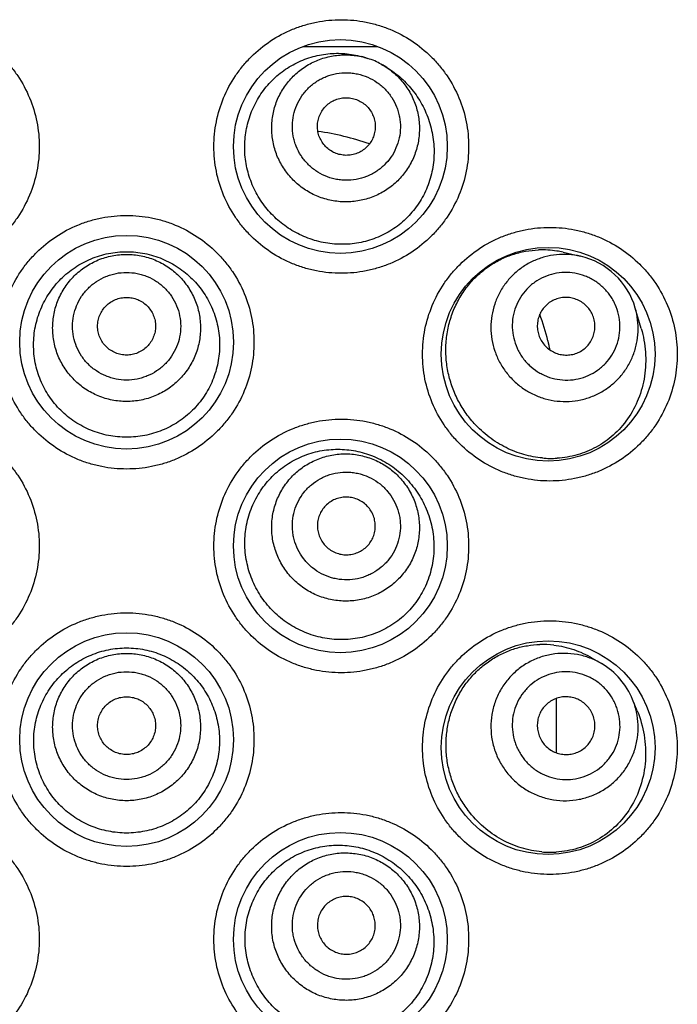
# Model space of a CAD drawing. Units: millimetres. Extents: x -1614 to -442, y -375 to 486.
# Drawn here: x -920 to -911, y 459 to 472 of the extents above; entities that cross this region are included whole.
import ezdxf

# ---------------------------------------------------------------- set-up
doc = ezdxf.new("R2010")
doc.units = ezdxf.units.MM
doc.header["$LTSCALE"] = 19.36
doc.layers.get('0').update_dxf_attribs({"linetype": 'CONTINUOUS'})
doc.layers.add('DATUM_AXIS', color=7, linetype='CONTINUOUS')

msp = doc.modelspace()

# ---------------------------------------------------------------- linework, layer by layer
at = {"color": 0, "linetype": 'Continuous'}
for p, q in [((-916.256, 471.291), (-915.301, 471.291)), ((-913.035, 462.999), (-913.035, 462.311))]:
    msp.add_line(p, q, dxfattribs=at)
for centre in [(-915.778, 470.02), (-918.496, 467.531), (-913.137, 467.378), (-915.778, 464.94), (-918.496, 462.476), (-913.137, 462.374), (-915.778, 459.936)]:
    msp.add_circle(centre, 1.359, dxfattribs=at)
for centre, radius, start, end in [((-915.82, 470.004), 1.202, 72.2567, 74.8577), ((-915.717, 470.238), 0.947, 61.0092, 72.2578), ((-915.831, 469.977), 1.231, 58.4954, 61.0083), ((-916.535, 466.868), 3.377, 70.52, 81.9773), ((-913.216, 467.503), 1.202, 80.8528, 92.0132), ((-913.22, 467.481), 1.225, 77.0838, 80.8795), ((-912.938, 467.702), 0.946, 46.6016, 77.0649), ((-912.938, 467.702), 0.946, 16.1658, 46.6291), ((-916.546, 466.692), 3.513, 14.0892, 19.8838), ((-916.498, 466.705), 3.464, 12.0894, 14.0724), ((-913.097, 467.288), 1.235, 264.8231, 273.4419), ((-913.205, 462.483), 1.204, 83.2991, 91.6889), ((-912.938, 462.628), 0.946, 22.2365, 59.469), ((-913.108, 462.276), 1.233, 264.8598, 273.4341)]:
    msp.add_arc(centre, radius, start, end, dxfattribs=at)
for points, knots in [([(-921.225, 471.633), (-921.12, 471.633), (-920.961, 471.617), (-920.755, 471.566), (-920.556, 471.495), (-920.321, 471.371), (-920.115, 471.203), (-919.972, 471.046), (-919.846, 470.877), (-919.72, 470.642), (-919.627, 470.337), (-919.595, 470.02), (-919.627, 469.702), (-919.72, 469.397), (-919.846, 469.163), (-919.972, 468.993), (-920.115, 468.837), (-920.321, 468.669), (-920.556, 468.544), (-920.755, 468.473), (-920.961, 468.422), (-921.12, 468.407), (-921.225, 468.407)], [0, 0, 0, 0, 0.062433, 0.093716, 0.124985, 0.187453, 0.249939, 0.281222, 0.312506, 0.375003, 0.437501, 0.5, 0.562498, 0.624996, 0.687493, 0.718777, 0.750061, 0.812547, 0.875015, 0.906284, 0.937567, 1, 1, 1, 1]), ([(-915.767, 468.407), (-915.872, 468.407), (-916.031, 468.422), (-916.237, 468.473), (-916.436, 468.544), (-916.671, 468.669), (-916.877, 468.837), (-917.02, 468.993), (-917.146, 469.163), (-917.272, 469.397), (-917.365, 469.702), (-917.397, 470.02), (-917.365, 470.337), (-917.272, 470.642), (-917.146, 470.877), (-917.02, 471.046), (-916.877, 471.203), (-916.671, 471.371), (-916.436, 471.495), (-916.237, 471.566), (-916.031, 471.617), (-915.872, 471.633), (-915.767, 471.633)], [0, 0, 0, 0, 0.062433, 0.093716, 0.124985, 0.187453, 0.249939, 0.281222, 0.312506, 0.375003, 0.437501, 0.5, 0.562498, 0.624996, 0.687493, 0.718777, 0.750061, 0.812547, 0.875015, 0.906284, 0.937567, 1, 1, 1, 1]), ([(-915.767, 471.633), (-915.661, 471.633), (-915.502, 471.617), (-915.297, 471.566), (-915.098, 471.495), (-914.863, 471.371), (-914.657, 471.203), (-914.514, 471.046), (-914.388, 470.877), (-914.261, 470.642), (-914.168, 470.337), (-914.137, 470.02), (-914.168, 469.702), (-914.261, 469.397), (-914.388, 469.163), (-914.514, 468.993), (-914.657, 468.837), (-914.863, 468.669), (-915.098, 468.544), (-915.297, 468.474), (-915.502, 468.422), (-915.661, 468.407), (-915.767, 468.407)], [0, 0, 0, 0, 0.06245, 0.093732, 0.124995, 0.18744, 0.249902, 0.281176, 0.312455, 0.374953, 0.437471, 0.5, 0.562529, 0.625046, 0.687545, 0.718824, 0.750098, 0.81256, 0.875005, 0.906268, 0.93755, 1, 1, 1, 1]), ([(-916.296, 468.9), (-916.362, 468.932), (-916.458, 468.99), (-916.573, 469.082), (-916.681, 469.185), (-916.798, 469.332), (-916.886, 469.498), (-916.938, 469.639), (-916.977, 469.783), (-917.001, 469.97), (-916.987, 470.196), (-916.933, 470.415), (-916.838, 470.62), (-916.708, 470.803), (-916.546, 470.958), (-916.359, 471.079), (-916.153, 471.163), (-915.938, 471.205), (-915.719, 471.208), (-915.576, 471.182), (-915.506, 471.164)], [0, 0, 0, 0, 0.062272, 0.09357, 0.124945, 0.187815, 0.250864, 0.282466, 0.314088, 0.377297, 0.440511, 0.50368, 0.56675, 0.629653, 0.692308, 0.754632, 0.816558, 0.878058, 0.93917, 1, 1, 1, 1]), ([(-916.083, 469.393), (-916.137, 469.416), (-916.216, 469.46), (-916.311, 469.531), (-916.399, 469.612), (-916.495, 469.727), (-916.566, 469.858), (-916.608, 469.969), (-916.639, 470.084), (-916.657, 470.232), (-916.644, 470.41), (-916.598, 470.582), (-916.519, 470.743), (-916.412, 470.885), (-916.302, 470.985), (-916.203, 471.051), (-916.099, 471.108), (-915.958, 471.159), (-915.811, 471.184), (-915.692, 471.186), (-915.573, 471.178), (-915.485, 471.158), (-915.429, 471.14)], [0, 0, 0, 0, 0.06269, 0.094059, 0.125418, 0.188025, 0.250563, 0.281838, 0.313094, 0.375481, 0.43781, 0.500104, 0.56239, 0.624697, 0.687052, 0.718289, 0.749544, 0.812042, 0.874614, 0.90596, 0.937319, 1, 1, 1, 1]), ([(-915.188, 471.026), (-915.124, 470.987), (-915.001, 470.895), (-914.845, 470.726), (-914.72, 470.53), (-914.633, 470.312), (-914.586, 470.081), (-914.584, 469.844), (-914.628, 469.612), (-914.715, 469.395), (-914.843, 469.201), (-915.004, 469.037), (-915.162, 468.931), (-915.299, 468.866), (-915.441, 468.814), (-915.627, 468.775), (-915.817, 468.773), (-915.968, 468.792), (-916.118, 468.825), (-916.227, 468.866), (-916.296, 468.9)], [0, 0, 0, 0, 0.061696, 0.12383, 0.186546, 0.249866, 0.313651, 0.377617, 0.441396, 0.50466, 0.56725, 0.629198, 0.690696, 0.721397, 0.752089, 0.813499, 0.875206, 0.906249, 0.937404, 1, 1, 1, 1]), ([(-915.258, 471.067), (-915.206, 471.038), (-915.132, 470.987), (-915.044, 470.906), (-914.965, 470.818), (-914.881, 470.694), (-914.823, 470.557), (-914.792, 470.442), (-914.773, 470.325), (-914.77, 470.176), (-914.8, 470), (-914.863, 469.833), (-914.957, 469.681), (-915.078, 469.55), (-915.198, 469.461), (-915.303, 469.405), (-915.412, 469.359), (-915.557, 469.322), (-915.706, 469.312), (-915.825, 469.321), (-915.942, 469.342), (-916.028, 469.369), (-916.083, 469.393)], [0, 0, 0, 0, 0.062681, 0.09404, 0.125386, 0.187958, 0.250456, 0.281711, 0.312948, 0.375303, 0.43761, 0.499896, 0.56219, 0.624519, 0.686906, 0.718162, 0.749438, 0.811975, 0.874582, 0.905941, 0.93731, 1, 1, 1, 1]), ([(-915.973, 469.647), (-916.014, 469.664), (-916.074, 469.697), (-916.145, 469.752), (-916.211, 469.813), (-916.282, 469.901), (-916.334, 470.002), (-916.363, 470.086), (-916.384, 470.174), (-916.393, 470.286), (-916.378, 470.42), (-916.337, 470.548), (-916.272, 470.666), (-916.185, 470.769), (-916.096, 470.839), (-916.019, 470.883), (-915.937, 470.92), (-915.828, 470.951), (-915.716, 470.96), (-915.626, 470.954), (-915.537, 470.94), (-915.472, 470.919), (-915.431, 470.901)], [0, 0, 0, 0, 0.062682, 0.094048, 0.125405, 0.188, 0.250521, 0.281789, 0.313038, 0.375406, 0.437718, 0.5, 0.562282, 0.624594, 0.686962, 0.718211, 0.749479, 0.812, 0.874595, 0.905952, 0.937318, 1, 1, 1, 1]), ([(-915.431, 470.901), (-915.39, 470.883), (-915.33, 470.85), (-915.259, 470.796), (-915.193, 470.734), (-915.122, 470.646), (-915.07, 470.546), (-915.041, 470.461), (-915.02, 470.374), (-915.011, 470.262), (-915.026, 470.128), (-915.067, 469.999), (-915.132, 469.881), (-915.219, 469.779), (-915.308, 469.709), (-915.385, 469.664), (-915.467, 469.627), (-915.576, 469.596), (-915.688, 469.587), (-915.778, 469.593), (-915.867, 469.608), (-915.932, 469.629), (-915.973, 469.647)], [0, 0, 0, 0, 0.062682, 0.094048, 0.125405, 0.188, 0.250521, 0.281789, 0.313038, 0.375406, 0.437718, 0.5, 0.562282, 0.624594, 0.686962, 0.718211, 0.749479, 0.812, 0.874595, 0.905952, 0.937318, 1, 1, 1, 1]), ([(-915.847, 469.938), (-915.869, 469.947), (-915.912, 469.971), (-915.967, 470.018), (-916.012, 470.074), (-916.046, 470.139), (-916.066, 470.208), (-916.072, 470.28), (-916.064, 470.352), (-916.042, 470.421), (-916.007, 470.484), (-915.96, 470.539), (-915.904, 470.584), (-915.839, 470.617), (-915.77, 470.637), (-915.697, 470.642), (-915.625, 470.634), (-915.579, 470.619), (-915.557, 470.61)], [0, 0, 0, 0, 0.062699, 0.125369, 0.187982, 0.250522, 0.312982, 0.375369, 0.4377, 0.5, 0.5623, 0.624631, 0.687018, 0.749478, 0.812018, 0.874631, 0.937301, 1, 1, 1, 1]), ([(-915.557, 470.61), (-915.535, 470.6), (-915.492, 470.577), (-915.437, 470.53), (-915.392, 470.473), (-915.358, 470.409), (-915.338, 470.339), (-915.332, 470.267), (-915.34, 470.196), (-915.362, 470.127), (-915.397, 470.064), (-915.444, 470.009), (-915.5, 469.964), (-915.565, 469.931), (-915.634, 469.911), (-915.707, 469.905), (-915.779, 469.914), (-915.825, 469.928), (-915.847, 469.938)], [0, 0, 0, 0, 0.062699, 0.125369, 0.187982, 0.250522, 0.312982, 0.375369, 0.4377, 0.5, 0.5623, 0.624631, 0.687018, 0.749478, 0.812018, 0.874631, 0.937301, 1, 1, 1, 1]), ([(-918.496, 465.918), (-918.602, 465.918), (-918.761, 465.933), (-918.966, 465.984), (-919.165, 466.055), (-919.4, 466.18), (-919.606, 466.348), (-919.749, 466.504), (-919.876, 466.674), (-920.002, 466.908), (-920.095, 467.213), (-920.126, 467.531), (-920.095, 467.848), (-920.002, 468.153), (-919.876, 468.387), (-919.749, 468.557), (-919.606, 468.713), (-919.4, 468.881), (-919.165, 469.006), (-918.966, 469.077), (-918.761, 469.128), (-918.602, 469.143), (-918.496, 469.143)], [0, 0, 0, 0, 0.062472, 0.093768, 0.125046, 0.18752, 0.25, 0.281278, 0.312554, 0.375035, 0.437517, 0.5, 0.562482, 0.624964, 0.687445, 0.718722, 0.749999, 0.81248, 0.874954, 0.906232, 0.937528, 1, 1, 1, 1]), ([(-918.496, 469.143), (-918.39, 469.143), (-918.231, 469.128), (-918.026, 469.077), (-917.827, 469.006), (-917.592, 468.881), (-917.386, 468.713), (-917.243, 468.557), (-917.116, 468.387), (-916.99, 468.153), (-916.897, 467.848), (-916.866, 467.531), (-916.897, 467.213), (-916.99, 466.908), (-917.116, 466.674), (-917.243, 466.504), (-917.386, 466.348), (-917.592, 466.18), (-917.827, 466.055), (-918.026, 465.984), (-918.231, 465.933), (-918.39, 465.918), (-918.496, 465.918)], [0, 0, 0, 0, 0.062472, 0.093768, 0.125046, 0.18752, 0.25, 0.281278, 0.312554, 0.375035, 0.437517, 0.5, 0.562482, 0.624964, 0.687445, 0.718722, 0.749999, 0.81248, 0.874954, 0.906232, 0.937528, 1, 1, 1, 1]), ([(-913.114, 465.765), (-913.22, 465.765), (-913.378, 465.781), (-913.583, 465.832), (-913.783, 465.902), (-914.017, 466.027), (-914.223, 466.195), (-914.366, 466.351), (-914.493, 466.521), (-914.619, 466.755), (-914.713, 467.06), (-914.744, 467.378), (-914.713, 467.696), (-914.619, 468.001), (-914.493, 468.236), (-914.366, 468.405), (-914.223, 468.562), (-914.017, 468.729), (-913.783, 468.854), (-913.583, 468.925), (-913.378, 468.976), (-913.22, 468.991), (-913.114, 468.991)], [0, 0, 0, 0, 0.062336, 0.093579, 0.124817, 0.187244, 0.249723, 0.281015, 0.312315, 0.374861, 0.437425, 0.499999, 0.562572, 0.625136, 0.687682, 0.718982, 0.750275, 0.812755, 0.875183, 0.90642, 0.937664, 1, 1, 1, 1]), ([(-913.114, 468.991), (-913.009, 468.991), (-912.85, 468.976), (-912.645, 468.925), (-912.446, 468.854), (-912.211, 468.73), (-912.005, 468.562), (-911.862, 468.406), (-911.735, 468.236), (-911.609, 468.002), (-911.516, 467.696), (-911.484, 467.378), (-911.516, 467.06), (-911.609, 466.755), (-911.735, 466.52), (-911.862, 466.351), (-912.005, 466.194), (-912.211, 466.027), (-912.446, 465.902), (-912.645, 465.832), (-912.85, 465.781), (-913.009, 465.765), (-913.114, 465.765)], [0, 0, 0, 0, 0.062371, 0.093612, 0.124837, 0.187221, 0.249653, 0.280926, 0.312215, 0.374765, 0.437367, 0.5, 0.562632, 0.625235, 0.687785, 0.719073, 0.750347, 0.812779, 0.875163, 0.906388, 0.937629, 1, 1, 1, 1]), ([(-918.496, 466.322), (-918.573, 466.322), (-918.69, 466.333), (-918.84, 466.37), (-918.986, 466.422), (-919.158, 466.512), (-919.308, 466.635), (-919.413, 466.749), (-919.505, 466.873), (-919.597, 467.044), (-919.664, 467.267), (-919.686, 467.5), (-919.663, 467.732), (-919.594, 467.955), (-919.502, 468.126), (-919.41, 468.25), (-919.306, 468.365), (-919.156, 468.488), (-918.985, 468.58), (-918.84, 468.633), (-918.69, 468.671), (-918.573, 468.682), (-918.496, 468.682)], [0, 0, 0, 0, 0.062531, 0.093821, 0.125103, 0.187563, 0.249993, 0.281243, 0.312497, 0.37495, 0.437445, 0.49997, 0.562497, 0.625002, 0.687471, 0.718731, 0.749988, 0.81243, 0.874896, 0.906181, 0.937472, 1, 1, 1, 1]), ([(-918.496, 466.776), (-918.557, 466.776), (-918.65, 466.786), (-918.769, 466.815), (-918.885, 466.857), (-919.022, 466.929), (-919.141, 467.027), (-919.224, 467.118), (-919.297, 467.216), (-919.37, 467.352), (-919.424, 467.528), (-919.442, 467.712), (-919.424, 467.896), (-919.37, 468.073), (-919.297, 468.208), (-919.224, 468.307), (-919.141, 468.398), (-919.022, 468.495), (-918.885, 468.568), (-918.769, 468.609), (-918.65, 468.639), (-918.557, 468.648), (-918.496, 468.648)], [0, 0, 0, 0, 0.062624, 0.093964, 0.125298, 0.18786, 0.250369, 0.28164, 0.312898, 0.375299, 0.43766, 0.5, 0.56234, 0.624701, 0.687102, 0.71836, 0.749631, 0.81214, 0.874702, 0.906036, 0.937376, 1, 1, 1, 1]), ([(-918.496, 468.682), (-918.419, 468.682), (-918.302, 468.671), (-918.152, 468.633), (-918.007, 468.58), (-917.836, 468.488), (-917.686, 468.365), (-917.582, 468.25), (-917.49, 468.126), (-917.398, 467.955), (-917.329, 467.732), (-917.306, 467.5), (-917.328, 467.267), (-917.395, 467.044), (-917.487, 466.873), (-917.579, 466.749), (-917.684, 466.635), (-917.834, 466.512), (-918.006, 466.422), (-918.152, 466.37), (-918.302, 466.333), (-918.419, 466.322), (-918.496, 466.322)], [0, 0, 0, 0, 0.062527, 0.093819, 0.125103, 0.187569, 0.250011, 0.281268, 0.312528, 0.374997, 0.437502, 0.50003, 0.562554, 0.625049, 0.687503, 0.718756, 0.750007, 0.812437, 0.874896, 0.906178, 0.937469, 1, 1, 1, 1]), ([(-918.496, 468.648), (-918.435, 468.648), (-918.342, 468.639), (-918.223, 468.609), (-918.107, 468.568), (-917.97, 468.495), (-917.851, 468.398), (-917.768, 468.307), (-917.695, 468.208), (-917.622, 468.073), (-917.568, 467.896), (-917.55, 467.712), (-917.568, 467.528), (-917.622, 467.352), (-917.695, 467.216), (-917.768, 467.118), (-917.851, 467.027), (-917.97, 466.929), (-918.107, 466.857), (-918.223, 466.815), (-918.342, 466.786), (-918.435, 466.776), (-918.496, 466.776)], [0, 0, 0, 0, 0.062624, 0.093964, 0.125298, 0.18786, 0.250369, 0.28164, 0.312898, 0.375299, 0.43766, 0.5, 0.56234, 0.624701, 0.687102, 0.71836, 0.749631, 0.81214, 0.874702, 0.906036, 0.937376, 1, 1, 1, 1]), ([(-914.076, 466.498), (-914.118, 466.543), (-914.195, 466.641), (-914.291, 466.802), (-914.365, 466.977), (-914.415, 467.161), (-914.439, 467.352), (-914.437, 467.544), (-914.408, 467.734), (-914.352, 467.916), (-914.27, 468.087), (-914.167, 468.242), (-914.043, 468.378), (-913.904, 468.492), (-913.752, 468.583), (-913.592, 468.649), (-913.426, 468.691), (-913.314, 468.703), (-913.259, 468.705)], [0, 0, 0, 0, 0.062798, 0.126462, 0.190829, 0.255709, 0.320894, 0.386164, 0.451283, 0.516017, 0.580133, 0.643413, 0.705676, 0.766799, 0.826729, 0.88549, 0.943189, 1, 1, 1, 1]), ([(-912.727, 468.624), (-912.776, 468.636), (-912.877, 468.65), (-913.03, 468.648), (-913.18, 468.62), (-913.324, 468.568), (-913.457, 468.494), (-913.576, 468.399), (-913.678, 468.286), (-913.76, 468.158), (-913.82, 468.018), (-913.857, 467.869), (-913.869, 467.717), (-913.856, 467.565), (-913.818, 467.416), (-913.757, 467.275), (-913.674, 467.146), (-913.605, 467.07), (-913.568, 467.035)], [0, 0, 0, 0, 0.062636, 0.125185, 0.187647, 0.250031, 0.312353, 0.374637, 0.436911, 0.499203, 0.561541, 0.623946, 0.686432, 0.749007, 0.811667, 0.8744, 0.937185, 1, 1, 1, 1]), ([(-918.496, 467.049), (-918.541, 467.049), (-918.609, 467.056), (-918.696, 467.078), (-918.781, 467.108), (-918.88, 467.161), (-918.968, 467.232), (-919.028, 467.299), (-919.082, 467.371), (-919.135, 467.47), (-919.175, 467.599), (-919.188, 467.734), (-919.175, 467.868), (-919.135, 467.997), (-919.082, 468.097), (-919.028, 468.169), (-918.968, 468.235), (-918.88, 468.307), (-918.781, 468.36), (-918.696, 468.39), (-918.609, 468.412), (-918.541, 468.418), (-918.496, 468.418)], [0, 0, 0, 0, 0.062624, 0.093964, 0.125298, 0.18786, 0.250369, 0.28164, 0.312898, 0.375299, 0.43766, 0.5, 0.56234, 0.624701, 0.687102, 0.71836, 0.749631, 0.81214, 0.874702, 0.906036, 0.937376, 1, 1, 1, 1]), ([(-918.496, 468.418), (-918.451, 468.418), (-918.383, 468.412), (-918.296, 468.39), (-918.211, 468.36), (-918.112, 468.307), (-918.024, 468.235), (-917.964, 468.169), (-917.91, 468.097), (-917.857, 467.997), (-917.817, 467.868), (-917.804, 467.734), (-917.817, 467.599), (-917.857, 467.47), (-917.91, 467.371), (-917.964, 467.299), (-918.024, 467.232), (-918.112, 467.161), (-918.211, 467.108), (-918.296, 467.078), (-918.383, 467.056), (-918.451, 467.049), (-918.496, 467.049)], [0, 0, 0, 0, 0.062624, 0.093964, 0.125298, 0.18786, 0.250369, 0.28164, 0.312898, 0.375299, 0.43766, 0.5, 0.56234, 0.624701, 0.687102, 0.71836, 0.749631, 0.81214, 0.874702, 0.906036, 0.937376, 1, 1, 1, 1]), ([(-912.44, 468.229), (-912.472, 468.26), (-912.526, 468.302), (-912.604, 468.346), (-912.687, 468.382), (-912.795, 468.413), (-912.93, 468.423), (-913.064, 468.406), (-913.192, 468.364), (-913.309, 468.297), (-913.411, 468.209), (-913.493, 468.103), (-913.553, 467.982), (-913.588, 467.852), (-913.597, 467.717), (-913.579, 467.583), (-913.543, 467.476), (-913.502, 467.396), (-913.454, 467.32), (-913.409, 467.269), (-913.376, 467.238)], [0, 0, 0, 0, 0.062759, 0.09416, 0.125548, 0.18819, 0.250734, 0.313172, 0.375512, 0.437776, 0.5, 0.562224, 0.624488, 0.686828, 0.749266, 0.81181, 0.874452, 0.90584, 0.937241, 1, 1, 1, 1]), ([(-913.376, 467.238), (-913.344, 467.207), (-913.29, 467.166), (-913.212, 467.122), (-913.129, 467.085), (-913.021, 467.055), (-912.886, 467.045), (-912.752, 467.061), (-912.624, 467.104), (-912.507, 467.17), (-912.405, 467.258), (-912.323, 467.365), (-912.263, 467.485), (-912.228, 467.616), (-912.219, 467.75), (-912.237, 467.884), (-912.273, 467.991), (-912.314, 468.071), (-912.362, 468.147), (-912.407, 468.198), (-912.44, 468.229)], [0, 0, 0, 0, 0.062759, 0.09416, 0.125548, 0.18819, 0.250734, 0.313172, 0.375512, 0.437776, 0.5, 0.562224, 0.624488, 0.686828, 0.749266, 0.81181, 0.874452, 0.90584, 0.937241, 1, 1, 1, 1]), ([(-918.496, 467.367), (-918.52, 467.367), (-918.568, 467.372), (-918.638, 467.393), (-918.702, 467.427), (-918.758, 467.473), (-918.804, 467.529), (-918.838, 467.593), (-918.86, 467.662), (-918.867, 467.734), (-918.86, 467.806), (-918.838, 467.875), (-918.804, 467.939), (-918.758, 467.995), (-918.702, 468.041), (-918.638, 468.075), (-918.568, 468.096), (-918.52, 468.1), (-918.496, 468.1)], [0, 0, 0, 0, 0.062641, 0.125261, 0.187841, 0.25037, 0.312842, 0.375261, 0.437642, 0.5, 0.562358, 0.624739, 0.687158, 0.74963, 0.812159, 0.874739, 0.937359, 1, 1, 1, 1]), ([(-918.496, 468.1), (-918.472, 468.1), (-918.424, 468.096), (-918.354, 468.075), (-918.29, 468.041), (-918.234, 467.995), (-918.188, 467.939), (-918.154, 467.875), (-918.132, 467.806), (-918.125, 467.734), (-918.132, 467.662), (-918.154, 467.593), (-918.188, 467.529), (-918.234, 467.473), (-918.29, 467.427), (-918.354, 467.393), (-918.424, 467.372), (-918.472, 467.367), (-918.496, 467.367)], [0, 0, 0, 0, 0.062641, 0.125261, 0.187841, 0.25037, 0.312842, 0.375261, 0.437642, 0.5, 0.562358, 0.624739, 0.687158, 0.74963, 0.812159, 0.874739, 0.937359, 1, 1, 1, 1]), ([(-912.657, 467.999), (-912.675, 468.016), (-912.713, 468.045), (-912.778, 468.078), (-912.848, 468.097), (-912.92, 468.103), (-912.992, 468.094), (-913.06, 468.071), (-913.123, 468.036), (-913.177, 467.988), (-913.221, 467.931), (-913.253, 467.867), (-913.272, 467.797), (-913.277, 467.725), (-913.268, 467.653), (-913.244, 467.584), (-913.208, 467.522), (-913.176, 467.485), (-913.159, 467.468)], [0, 0, 0, 0, 0.062766, 0.125492, 0.188144, 0.250697, 0.313144, 0.375493, 0.437767, 0.5, 0.562233, 0.624507, 0.686856, 0.749303, 0.811856, 0.874508, 0.937234, 1, 1, 1, 1]), ([(-913.159, 467.468), (-913.141, 467.452), (-913.103, 467.422), (-913.038, 467.39), (-912.968, 467.37), (-912.896, 467.365), (-912.824, 467.374), (-912.756, 467.396), (-912.693, 467.432), (-912.639, 467.479), (-912.595, 467.536), (-912.563, 467.601), (-912.544, 467.67), (-912.539, 467.743), (-912.548, 467.814), (-912.572, 467.883), (-912.608, 467.946), (-912.64, 467.983), (-912.657, 467.999)], [0, 0, 0, 0, 0.062766, 0.125492, 0.188144, 0.250697, 0.313144, 0.375493, 0.437767, 0.5, 0.562233, 0.624507, 0.686856, 0.749303, 0.811856, 0.874508, 0.937234, 1, 1, 1, 1]), ([(-913.568, 467.035), (-913.531, 467), (-913.452, 466.936), (-913.318, 466.86), (-913.174, 466.807), (-913.024, 466.778), (-912.871, 466.774), (-912.719, 466.794), (-912.573, 466.839), (-912.437, 466.907), (-912.313, 466.996), (-912.206, 467.104), (-912.118, 467.228), (-912.051, 467.366), (-912.008, 467.512), (-911.989, 467.663), (-911.995, 467.816), (-912.015, 467.916), (-912.029, 467.965)], [0, 0, 0, 0, 0.062815, 0.1256, 0.188333, 0.250993, 0.313568, 0.376054, 0.438459, 0.500797, 0.563089, 0.625363, 0.687647, 0.749969, 0.812353, 0.874815, 0.937364, 1, 1, 1, 1]), ([(-911.953, 467.704), (-911.925, 467.606), (-911.889, 467.404), (-911.9, 467.098), (-911.978, 466.808), (-912.115, 466.552), (-912.3, 466.344), (-912.519, 466.189), (-912.764, 466.089), (-912.936, 466.06), (-913.023, 466.055)], [0, 0, 0, 0, 0.13463, 0.270436, 0.403358, 0.530673, 0.652195, 0.769498, 0.884746, 1, 1, 1, 1]), ([(-921.225, 466.553), (-921.12, 466.553), (-920.961, 466.537), (-920.755, 466.486), (-920.556, 466.415), (-920.321, 466.291), (-920.115, 466.123), (-919.972, 465.966), (-919.846, 465.797), (-919.72, 465.562), (-919.627, 465.257), (-919.595, 464.94), (-919.627, 464.622), (-919.72, 464.317), (-919.846, 464.083), (-919.972, 463.913), (-920.115, 463.757), (-920.321, 463.589), (-920.556, 463.464), (-920.755, 463.393), (-920.961, 463.342), (-921.12, 463.327), (-921.225, 463.327)], [0, 0, 0, 0, 0.062433, 0.093716, 0.124985, 0.187453, 0.249939, 0.281222, 0.312506, 0.375003, 0.437501, 0.5, 0.562498, 0.624996, 0.687493, 0.718777, 0.750061, 0.812547, 0.875015, 0.906284, 0.937567, 1, 1, 1, 1]), ([(-915.767, 463.327), (-915.872, 463.327), (-916.031, 463.342), (-916.237, 463.393), (-916.436, 463.464), (-916.671, 463.589), (-916.877, 463.757), (-917.02, 463.913), (-917.146, 464.083), (-917.272, 464.317), (-917.365, 464.622), (-917.397, 464.94), (-917.365, 465.257), (-917.272, 465.562), (-917.146, 465.797), (-917.02, 465.966), (-916.877, 466.123), (-916.671, 466.291), (-916.436, 466.415), (-916.237, 466.486), (-916.031, 466.537), (-915.872, 466.553), (-915.767, 466.553)], [0, 0, 0, 0, 0.062433, 0.093716, 0.124985, 0.187453, 0.249939, 0.281222, 0.312506, 0.375003, 0.437501, 0.5, 0.562498, 0.624996, 0.687493, 0.718777, 0.750061, 0.812547, 0.875015, 0.906284, 0.937567, 1, 1, 1, 1]), ([(-915.767, 466.553), (-915.661, 466.553), (-915.502, 466.537), (-915.297, 466.486), (-915.098, 466.415), (-914.863, 466.291), (-914.657, 466.123), (-914.514, 465.966), (-914.388, 465.797), (-914.261, 465.562), (-914.168, 465.257), (-914.137, 464.94), (-914.168, 464.622), (-914.261, 464.317), (-914.388, 464.083), (-914.514, 463.913), (-914.657, 463.757), (-914.863, 463.589), (-915.098, 463.464), (-915.297, 463.394), (-915.502, 463.342), (-915.661, 463.327), (-915.767, 463.327)], [0, 0, 0, 0, 0.06245, 0.093732, 0.124995, 0.18744, 0.249902, 0.281176, 0.312455, 0.374953, 0.437471, 0.5, 0.562529, 0.625046, 0.687545, 0.718824, 0.750098, 0.81256, 0.875005, 0.906268, 0.93755, 1, 1, 1, 1]), ([(-913.209, 466.058), (-913.288, 466.065), (-913.448, 466.095), (-913.677, 466.184), (-913.892, 466.318), (-914.018, 466.434), (-914.076, 466.498)], [0, 0, 0, 0, 0.240402, 0.486884, 0.740097, 1, 1, 1, 1]), ([(-916.369, 463.909), (-916.436, 463.947), (-916.533, 464.015), (-916.646, 464.121), (-916.75, 464.239), (-916.858, 464.404), (-916.933, 464.586), (-916.971, 464.739), (-916.994, 464.895), (-916.994, 465.093), (-916.949, 465.325), (-916.859, 465.544), (-916.728, 465.741), (-916.562, 465.908), (-916.368, 466.038), (-916.153, 466.127), (-915.926, 466.171), (-915.697, 466.171), (-915.473, 466.128), (-915.332, 466.071), (-915.264, 466.037)], [0, 0, 0, 0, 0.062536, 0.093963, 0.125461, 0.18855, 0.251786, 0.283475, 0.315175, 0.378511, 0.441817, 0.505034, 0.568091, 0.630901, 0.693372, 0.75543, 0.817043, 0.87825, 0.939171, 1, 1, 1, 1]), ([(-916.143, 464.344), (-916.198, 464.372), (-916.276, 464.423), (-916.368, 464.504), (-916.452, 464.594), (-916.539, 464.721), (-916.6, 464.863), (-916.632, 464.982), (-916.652, 465.103), (-916.654, 465.257), (-916.62, 465.439), (-916.552, 465.61), (-916.451, 465.765), (-916.322, 465.897), (-916.195, 465.984), (-916.084, 466.037), (-915.969, 466.08), (-915.818, 466.111), (-915.664, 466.113), (-915.542, 466.096), (-915.422, 466.067), (-915.336, 466.033), (-915.281, 466.005)], [0, 0, 0, 0, 0.062631, 0.093974, 0.125311, 0.187876, 0.250387, 0.281658, 0.312914, 0.375311, 0.437667, 0.5, 0.562333, 0.624689, 0.687086, 0.718342, 0.749613, 0.812124, 0.874689, 0.906026, 0.937369, 1, 1, 1, 1]), ([(-915.264, 466.037), (-915.194, 466.001), (-915.06, 465.914), (-914.887, 465.748), (-914.747, 465.551), (-914.647, 465.328), (-914.591, 465.088), (-914.583, 464.841), (-914.626, 464.598), (-914.716, 464.37), (-914.85, 464.168), (-915.02, 463.999), (-915.188, 463.891), (-915.332, 463.827), (-915.481, 463.777), (-915.677, 463.743), (-915.876, 463.749), (-916.033, 463.776), (-916.188, 463.82), (-916.299, 463.869), (-916.369, 463.909)], [0, 0, 0, 0, 0.061595, 0.123575, 0.186135, 0.24934, 0.313076, 0.377048, 0.440861, 0.504153, 0.566746, 0.628682, 0.690175, 0.720886, 0.751597, 0.813073, 0.874892, 0.906007, 0.937243, 1, 1, 1, 1]), ([(-915.281, 466.005), (-915.227, 465.976), (-915.149, 465.926), (-915.057, 465.844), (-914.973, 465.754), (-914.885, 465.627), (-914.824, 465.485), (-914.792, 465.366), (-914.773, 465.245), (-914.77, 465.091), (-914.804, 464.91), (-914.872, 464.738), (-914.973, 464.584), (-915.102, 464.452), (-915.23, 464.365), (-915.34, 464.311), (-915.455, 464.269), (-915.606, 464.237), (-915.761, 464.236), (-915.883, 464.252), (-916.002, 464.281), (-916.089, 464.316), (-916.143, 464.344)], [0, 0, 0, 0, 0.062631, 0.093974, 0.125311, 0.187876, 0.250387, 0.281658, 0.312914, 0.375311, 0.437667, 0.5, 0.562333, 0.624689, 0.687086, 0.718342, 0.749613, 0.812124, 0.874689, 0.906026, 0.937369, 1, 1, 1, 1]), ([(-916.017, 464.586), (-916.057, 464.607), (-916.114, 464.644), (-916.182, 464.704), (-916.243, 464.77), (-916.307, 464.863), (-916.352, 464.966), (-916.375, 465.053), (-916.389, 465.142), (-916.391, 465.254), (-916.366, 465.387), (-916.316, 465.513), (-916.243, 465.626), (-916.148, 465.722), (-916.055, 465.786), (-915.974, 465.825), (-915.89, 465.856), (-915.779, 465.879), (-915.666, 465.88), (-915.577, 465.868), (-915.49, 465.847), (-915.427, 465.822), (-915.387, 465.801)], [0, 0, 0, 0, 0.062631, 0.093974, 0.125311, 0.187876, 0.250387, 0.281658, 0.312914, 0.375311, 0.437667, 0.5, 0.562333, 0.624689, 0.687086, 0.718342, 0.749613, 0.812124, 0.874689, 0.906026, 0.937369, 1, 1, 1, 1]), ([(-915.387, 465.801), (-915.347, 465.781), (-915.29, 465.743), (-915.222, 465.684), (-915.161, 465.618), (-915.097, 465.525), (-915.052, 465.421), (-915.029, 465.334), (-915.015, 465.246), (-915.013, 465.133), (-915.038, 465), (-915.088, 464.875), (-915.161, 464.762), (-915.256, 464.665), (-915.349, 464.602), (-915.43, 464.563), (-915.514, 464.531), (-915.625, 464.508), (-915.738, 464.507), (-915.827, 464.519), (-915.914, 464.54), (-915.977, 464.566), (-916.017, 464.586)], [0, 0, 0, 0, 0.062631, 0.093974, 0.125311, 0.187876, 0.250387, 0.281658, 0.312914, 0.375311, 0.437667, 0.5, 0.562333, 0.624689, 0.687086, 0.718342, 0.749613, 0.812124, 0.874689, 0.906026, 0.937369, 1, 1, 1, 1]), ([(-915.533, 465.519), (-915.555, 465.53), (-915.6, 465.548), (-915.671, 465.562), (-915.743, 465.561), (-915.814, 465.546), (-915.881, 465.518), (-915.941, 465.477), (-915.992, 465.425), (-916.031, 465.365), (-916.058, 465.297), (-916.071, 465.226), (-916.07, 465.154), (-916.055, 465.083), (-916.026, 465.016), (-915.985, 464.957), (-915.933, 464.906), (-915.892, 464.88), (-915.871, 464.868)], [0, 0, 0, 0, 0.062648, 0.125274, 0.187858, 0.250387, 0.312858, 0.375274, 0.437648, 0.5, 0.562352, 0.624726, 0.687142, 0.749613, 0.812142, 0.874726, 0.937352, 1, 1, 1, 1]), ([(-915.871, 464.868), (-915.849, 464.857), (-915.804, 464.839), (-915.733, 464.826), (-915.661, 464.827), (-915.59, 464.842), (-915.523, 464.87), (-915.463, 464.911), (-915.412, 464.962), (-915.373, 465.023), (-915.346, 465.09), (-915.333, 465.161), (-915.334, 465.234), (-915.349, 465.305), (-915.378, 465.371), (-915.419, 465.431), (-915.471, 465.482), (-915.512, 465.508), (-915.533, 465.519)], [0, 0, 0, 0, 0.062648, 0.125274, 0.187858, 0.250387, 0.312858, 0.375274, 0.437648, 0.5, 0.562352, 0.624726, 0.687142, 0.749613, 0.812142, 0.874726, 0.937352, 1, 1, 1, 1]), ([(-918.496, 460.863), (-918.602, 460.863), (-918.761, 460.879), (-918.966, 460.93), (-919.165, 461.001), (-919.4, 461.125), (-919.606, 461.293), (-919.749, 461.45), (-919.876, 461.619), (-920.002, 461.854), (-920.095, 462.159), (-920.126, 462.476), (-920.095, 462.793), (-920.002, 463.098), (-919.876, 463.333), (-919.749, 463.502), (-919.606, 463.659), (-919.4, 463.827), (-919.165, 463.951), (-918.966, 464.022), (-918.761, 464.073), (-918.602, 464.089), (-918.496, 464.089)], [0, 0, 0, 0, 0.062472, 0.093768, 0.125046, 0.18752, 0.25, 0.281278, 0.312554, 0.375035, 0.437517, 0.5, 0.562482, 0.624964, 0.687445, 0.718722, 0.749999, 0.81248, 0.874954, 0.906232, 0.937528, 1, 1, 1, 1]), ([(-918.496, 464.089), (-918.39, 464.089), (-918.231, 464.073), (-918.026, 464.022), (-917.827, 463.951), (-917.592, 463.827), (-917.386, 463.659), (-917.243, 463.502), (-917.116, 463.333), (-916.99, 463.098), (-916.897, 462.793), (-916.866, 462.476), (-916.897, 462.159), (-916.99, 461.854), (-917.116, 461.619), (-917.243, 461.45), (-917.386, 461.293), (-917.592, 461.125), (-917.827, 461.001), (-918.026, 460.93), (-918.231, 460.879), (-918.39, 460.863), (-918.496, 460.863)], [0, 0, 0, 0, 0.062472, 0.093768, 0.125046, 0.18752, 0.25, 0.281278, 0.312554, 0.375035, 0.437517, 0.5, 0.562482, 0.624964, 0.687445, 0.718722, 0.749999, 0.81248, 0.874954, 0.906232, 0.937528, 1, 1, 1, 1]), ([(-913.114, 460.761), (-913.22, 460.761), (-913.378, 460.777), (-913.583, 460.828), (-913.783, 460.899), (-914.017, 461.023), (-914.223, 461.191), (-914.366, 461.347), (-914.493, 461.517), (-914.619, 461.751), (-914.713, 462.057), (-914.744, 462.374), (-914.713, 462.692), (-914.619, 462.998), (-914.493, 463.232), (-914.366, 463.402), (-914.223, 463.558), (-914.017, 463.726), (-913.783, 463.85), (-913.583, 463.921), (-913.378, 463.972), (-913.22, 463.987), (-913.114, 463.987)], [0, 0, 0, 0, 0.062336, 0.093579, 0.124817, 0.187244, 0.249723, 0.281015, 0.312315, 0.374861, 0.437425, 0.499999, 0.562572, 0.625136, 0.687682, 0.718982, 0.750275, 0.812755, 0.875183, 0.90642, 0.937664, 1, 1, 1, 1]), ([(-913.114, 463.987), (-913.009, 463.987), (-912.85, 463.972), (-912.645, 463.921), (-912.446, 463.85), (-912.211, 463.726), (-912.005, 463.558), (-911.862, 463.402), (-911.735, 463.232), (-911.609, 462.998), (-911.516, 462.692), (-911.484, 462.374), (-911.516, 462.056), (-911.609, 461.751), (-911.735, 461.516), (-911.862, 461.347), (-912.005, 461.191), (-912.211, 461.023), (-912.446, 460.899), (-912.645, 460.828), (-912.85, 460.777), (-913.009, 460.761), (-913.114, 460.761)], [0, 0, 0, 0, 0.062371, 0.093612, 0.124837, 0.187221, 0.249653, 0.280926, 0.312215, 0.374765, 0.437367, 0.5, 0.562632, 0.625235, 0.687785, 0.719073, 0.750347, 0.812779, 0.875163, 0.906388, 0.937629, 1, 1, 1, 1]), ([(-918.496, 461.288), (-918.573, 461.288), (-918.689, 461.3), (-918.839, 461.337), (-918.985, 461.388), (-919.156, 461.479), (-919.307, 461.601), (-919.411, 461.715), (-919.503, 461.838), (-919.595, 462.009), (-919.662, 462.232), (-919.685, 462.463), (-919.661, 462.695), (-919.593, 462.917), (-919.501, 463.088), (-919.409, 463.212), (-919.305, 463.326), (-919.155, 463.449), (-918.984, 463.541), (-918.839, 463.593), (-918.689, 463.631), (-918.573, 463.642), (-918.496, 463.642)], [0, 0, 0, 0, 0.06253, 0.093821, 0.125103, 0.187563, 0.249994, 0.281244, 0.312498, 0.374952, 0.437446, 0.49997, 0.562498, 0.625002, 0.68747, 0.71873, 0.749987, 0.812429, 0.874896, 0.90618, 0.937472, 1, 1, 1, 1]), ([(-918.496, 463.642), (-918.419, 463.642), (-918.303, 463.631), (-918.153, 463.593), (-918.008, 463.541), (-917.837, 463.449), (-917.687, 463.326), (-917.583, 463.212), (-917.491, 463.088), (-917.399, 462.917), (-917.331, 462.695), (-917.307, 462.463), (-917.33, 462.232), (-917.397, 462.009), (-917.489, 461.838), (-917.581, 461.715), (-917.685, 461.601), (-917.836, 461.479), (-918.007, 461.388), (-918.153, 461.337), (-918.303, 461.3), (-918.419, 461.288), (-918.496, 461.288)], [0, 0, 0, 0, 0.062528, 0.093819, 0.125103, 0.18757, 0.250012, 0.281269, 0.312529, 0.374997, 0.437502, 0.500029, 0.562553, 0.625048, 0.687501, 0.718755, 0.750006, 0.812436, 0.874896, 0.906179, 0.937469, 1, 1, 1, 1]), ([(-914.154, 461.576), (-914.19, 461.624), (-914.257, 461.724), (-914.336, 461.888), (-914.394, 462.062), (-914.429, 462.243), (-914.438, 462.428), (-914.423, 462.612), (-914.383, 462.792), (-914.318, 462.963), (-914.232, 463.122), (-914.125, 463.265), (-914.001, 463.39), (-913.864, 463.494), (-913.716, 463.576), (-913.561, 463.637), (-913.402, 463.674), (-913.294, 463.685), (-913.241, 463.686)], [0, 0, 0, 0, 0.063423, 0.127588, 0.192327, 0.257447, 0.322747, 0.388014, 0.453026, 0.517567, 0.581429, 0.644424, 0.706401, 0.767267, 0.826989, 0.885606, 0.943221, 1, 1, 1, 1]), ([(-913.065, 463.678), (-912.979, 463.668), (-912.809, 463.63), (-912.65, 463.557), (-912.576, 463.513)], [0, 0, 0, 0, 0.499269, 1, 1, 1, 1]), ([(-918.496, 461.699), (-918.557, 461.699), (-918.65, 461.708), (-918.769, 461.738), (-918.885, 461.779), (-919.022, 461.852), (-919.141, 461.95), (-919.224, 462.041), (-919.297, 462.139), (-919.37, 462.275), (-919.424, 462.452), (-919.442, 462.636), (-919.424, 462.82), (-919.37, 462.997), (-919.297, 463.133), (-919.224, 463.232), (-919.141, 463.323), (-919.022, 463.42), (-918.885, 463.493), (-918.769, 463.534), (-918.65, 463.564), (-918.557, 463.573), (-918.496, 463.573)], [0, 0, 0, 0, 0.062577, 0.093896, 0.125212, 0.187747, 0.250247, 0.28152, 0.312785, 0.375212, 0.437613, 0.5, 0.562386, 0.624787, 0.687215, 0.718479, 0.749753, 0.812253, 0.874788, 0.906104, 0.937422, 1, 1, 1, 1]), ([(-918.496, 463.573), (-918.435, 463.573), (-918.342, 463.564), (-918.223, 463.534), (-918.107, 463.493), (-917.97, 463.42), (-917.851, 463.323), (-917.768, 463.232), (-917.695, 463.133), (-917.622, 462.997), (-917.568, 462.82), (-917.55, 462.636), (-917.568, 462.452), (-917.622, 462.275), (-917.695, 462.139), (-917.768, 462.041), (-917.851, 461.95), (-917.97, 461.852), (-918.107, 461.779), (-918.223, 461.738), (-918.342, 461.708), (-918.435, 461.699), (-918.496, 461.699)], [0, 0, 0, 0, 0.062577, 0.093896, 0.125212, 0.187747, 0.250247, 0.28152, 0.312785, 0.375212, 0.437613, 0.5, 0.562386, 0.624787, 0.687215, 0.718479, 0.749753, 0.812253, 0.874788, 0.906104, 0.937422, 1, 1, 1, 1]), ([(-912.457, 463.443), (-912.505, 463.471), (-912.605, 463.518), (-912.764, 463.563), (-912.929, 463.578), (-913.094, 463.565), (-913.253, 463.523), (-913.403, 463.453), (-913.538, 463.358), (-913.654, 463.241), (-913.747, 463.106), (-913.816, 462.956), (-913.857, 462.795), (-913.869, 462.631), (-913.853, 462.466), (-913.807, 462.306), (-913.735, 462.157), (-913.67, 462.067), (-913.634, 462.026)], [0, 0, 0, 0, 0.062677, 0.125286, 0.187819, 0.250274, 0.312659, 0.374992, 0.437297, 0.499599, 0.561926, 0.624303, 0.686748, 0.749269, 0.811869, 0.874537, 0.937253, 1, 1, 1, 1]), ([(-918.496, 461.968), (-918.541, 461.968), (-918.609, 461.975), (-918.696, 461.997), (-918.781, 462.027), (-918.88, 462.08), (-918.968, 462.152), (-919.028, 462.218), (-919.082, 462.29), (-919.135, 462.39), (-919.175, 462.519), (-919.188, 462.654), (-919.175, 462.788), (-919.135, 462.918), (-919.082, 463.017), (-919.028, 463.089), (-918.968, 463.156), (-918.88, 463.228), (-918.781, 463.281), (-918.696, 463.311), (-918.609, 463.333), (-918.541, 463.339), (-918.496, 463.339)], [0, 0, 0, 0, 0.062577, 0.093896, 0.125212, 0.187747, 0.250247, 0.28152, 0.312785, 0.375212, 0.437613, 0.5, 0.562386, 0.624788, 0.687215, 0.718479, 0.749753, 0.812253, 0.874788, 0.906104, 0.937423, 1, 1, 1, 1]), ([(-918.496, 463.339), (-918.451, 463.339), (-918.383, 463.333), (-918.296, 463.311), (-918.211, 463.281), (-918.111, 463.228), (-918.024, 463.156), (-917.964, 463.089), (-917.91, 463.017), (-917.857, 462.918), (-917.817, 462.788), (-917.804, 462.654), (-917.817, 462.519), (-917.857, 462.39), (-917.91, 462.29), (-917.964, 462.218), (-918.024, 462.152), (-918.111, 462.08), (-918.211, 462.027), (-918.296, 461.997), (-918.383, 461.975), (-918.451, 461.968), (-918.496, 461.968)], [0, 0, 0, 0, 0.062577, 0.093896, 0.125212, 0.187747, 0.250247, 0.28152, 0.312785, 0.375212, 0.437613, 0.5, 0.562386, 0.624788, 0.687215, 0.718479, 0.749753, 0.812253, 0.874788, 0.906104, 0.937423, 1, 1, 1, 1]), ([(-912.392, 463.1), (-912.421, 463.134), (-912.47, 463.181), (-912.544, 463.233), (-912.622, 463.278), (-912.727, 463.318), (-912.86, 463.342), (-912.996, 463.339), (-913.127, 463.309), (-913.251, 463.255), (-913.361, 463.177), (-913.453, 463.08), (-913.525, 462.965), (-913.573, 462.839), (-913.596, 462.706), (-913.592, 462.571), (-913.566, 462.461), (-913.534, 462.377), (-913.493, 462.297), (-913.454, 462.241), (-913.424, 462.207)], [0, 0, 0, 0, 0.062712, 0.094093, 0.125462, 0.188078, 0.250613, 0.31306, 0.375426, 0.43773, 0.5, 0.56227, 0.624574, 0.68694, 0.749387, 0.811922, 0.874538, 0.905907, 0.937287, 1, 1, 1, 1]), ([(-918.496, 462.287), (-918.52, 462.287), (-918.568, 462.291), (-918.638, 462.312), (-918.702, 462.347), (-918.758, 462.392), (-918.804, 462.448), (-918.838, 462.512), (-918.86, 462.582), (-918.867, 462.654), (-918.86, 462.726), (-918.838, 462.795), (-918.804, 462.859), (-918.758, 462.915), (-918.702, 462.961), (-918.638, 462.995), (-918.568, 463.016), (-918.52, 463.021), (-918.496, 463.021)], [0, 0, 0, 0, 0.062595, 0.125175, 0.187728, 0.250247, 0.312728, 0.375175, 0.437595, 0.5, 0.562405, 0.624825, 0.687272, 0.749753, 0.812272, 0.874825, 0.937405, 1, 1, 1, 1]), ([(-918.496, 463.021), (-918.472, 463.021), (-918.424, 463.016), (-918.354, 462.995), (-918.29, 462.961), (-918.234, 462.915), (-918.188, 462.859), (-918.154, 462.795), (-918.132, 462.726), (-918.125, 462.654), (-918.132, 462.582), (-918.154, 462.512), (-918.188, 462.448), (-918.234, 462.392), (-918.29, 462.347), (-918.354, 462.312), (-918.424, 462.291), (-918.472, 462.287), (-918.496, 462.287)], [0, 0, 0, 0, 0.062595, 0.125175, 0.187728, 0.250247, 0.312728, 0.375175, 0.437595, 0.5, 0.562405, 0.624825, 0.687272, 0.749753, 0.812272, 0.874825, 0.937405, 1, 1, 1, 1]), ([(-913.634, 462.026), (-913.598, 461.984), (-913.519, 461.907), (-913.382, 461.814), (-913.23, 461.746), (-913.07, 461.706), (-912.905, 461.694), (-912.74, 461.712), (-912.582, 461.758), (-912.434, 461.831), (-912.302, 461.929), (-912.188, 462.049), (-912.098, 462.187), (-912.033, 462.339), (-911.996, 462.5), (-911.988, 462.665), (-912.009, 462.829), (-912.041, 462.935), (-912.062, 462.986)], [0, 0, 0, 0, 0.062747, 0.125463, 0.188132, 0.250731, 0.313253, 0.375697, 0.438074, 0.500401, 0.562704, 0.625008, 0.687341, 0.749726, 0.812181, 0.874714, 0.937323, 1, 1, 1, 1]), ([(-913.424, 462.207), (-913.395, 462.173), (-913.346, 462.126), (-913.272, 462.074), (-913.194, 462.03), (-913.089, 461.989), (-912.955, 461.966), (-912.82, 461.969), (-912.689, 461.998), (-912.565, 462.053), (-912.455, 462.13), (-912.363, 462.228), (-912.291, 462.342), (-912.243, 462.468), (-912.22, 462.602), (-912.224, 462.737), (-912.25, 462.847), (-912.282, 462.931), (-912.323, 463.011), (-912.362, 463.066), (-912.392, 463.1)], [0, 0, 0, 0, 0.062712, 0.094093, 0.125462, 0.188078, 0.250613, 0.31306, 0.375426, 0.43773, 0.5, 0.56227, 0.624574, 0.68694, 0.749387, 0.811922, 0.874538, 0.905907, 0.937287, 1, 1, 1, 1]), ([(-912.631, 462.893), (-912.647, 462.911), (-912.682, 462.945), (-912.744, 462.983), (-912.811, 463.01), (-912.883, 463.022), (-912.955, 463.021), (-913.025, 463.005), (-913.091, 462.976), (-913.15, 462.934), (-913.2, 462.882), (-913.239, 462.821), (-913.264, 462.753), (-913.276, 462.682), (-913.274, 462.609), (-913.258, 462.539), (-913.228, 462.472), (-913.2, 462.433), (-913.185, 462.415)], [0, 0, 0, 0, 0.06272, 0.125407, 0.188032, 0.250576, 0.313032, 0.375407, 0.43772, 0.5, 0.56228, 0.624593, 0.686968, 0.749424, 0.811968, 0.874593, 0.93728, 1, 1, 1, 1]), ([(-913.185, 462.415), (-913.169, 462.396), (-913.134, 462.363), (-913.072, 462.324), (-913.005, 462.298), (-912.933, 462.285), (-912.861, 462.287), (-912.791, 462.303), (-912.725, 462.332), (-912.666, 462.373), (-912.616, 462.426), (-912.577, 462.487), (-912.552, 462.554), (-912.54, 462.626), (-912.542, 462.698), (-912.558, 462.769), (-912.588, 462.835), (-912.616, 462.875), (-912.631, 462.893)], [0, 0, 0, 0, 0.06272, 0.125407, 0.188032, 0.250576, 0.313032, 0.375407, 0.43772, 0.5, 0.56228, 0.624593, 0.686968, 0.749424, 0.811968, 0.874593, 0.93728, 1, 1, 1, 1]), ([(-912.004, 462.844), (-911.964, 462.745), (-911.904, 462.535), (-911.888, 462.208), (-911.948, 461.89), (-912.079, 461.605), (-912.267, 461.371), (-912.497, 461.196), (-912.756, 461.083), (-912.941, 461.051), (-913.034, 461.045)], [0, 0, 0, 0, 0.132432, 0.267755, 0.40157, 0.530091, 0.652396, 0.769925, 0.885021, 1, 1, 1, 1]), ([(-921.225, 461.549), (-921.12, 461.549), (-920.961, 461.533), (-920.755, 461.482), (-920.556, 461.411), (-920.321, 461.287), (-920.115, 461.119), (-919.972, 460.962), (-919.846, 460.793), (-919.72, 460.558), (-919.627, 460.253), (-919.595, 459.936), (-919.627, 459.619), (-919.72, 459.313), (-919.846, 459.079), (-919.972, 458.91), (-920.115, 458.753), (-920.321, 458.585), (-920.556, 458.461), (-920.755, 458.39), (-920.961, 458.339), (-921.12, 458.323), (-921.225, 458.323)], [0, 0, 0, 0, 0.062433, 0.093716, 0.124985, 0.187453, 0.249939, 0.281222, 0.312506, 0.375003, 0.437501, 0.5, 0.562498, 0.624996, 0.687493, 0.718777, 0.750061, 0.812547, 0.875015, 0.906284, 0.937567, 1, 1, 1, 1]), ([(-915.767, 458.323), (-915.872, 458.323), (-916.031, 458.339), (-916.237, 458.39), (-916.436, 458.461), (-916.671, 458.585), (-916.877, 458.753), (-917.02, 458.91), (-917.146, 459.079), (-917.272, 459.313), (-917.365, 459.619), (-917.397, 459.936), (-917.365, 460.253), (-917.272, 460.558), (-917.146, 460.793), (-917.02, 460.962), (-916.877, 461.119), (-916.671, 461.287), (-916.436, 461.411), (-916.237, 461.482), (-916.031, 461.533), (-915.872, 461.549), (-915.767, 461.549)], [0, 0, 0, 0, 0.062433, 0.093716, 0.124985, 0.187453, 0.249939, 0.281222, 0.312506, 0.375003, 0.437501, 0.5, 0.562498, 0.624996, 0.687493, 0.718777, 0.750061, 0.812547, 0.875015, 0.906284, 0.937567, 1, 1, 1, 1]), ([(-915.767, 461.549), (-915.661, 461.549), (-915.502, 461.533), (-915.297, 461.482), (-915.098, 461.411), (-914.863, 461.287), (-914.657, 461.119), (-914.514, 460.963), (-914.388, 460.793), (-914.261, 460.559), (-914.168, 460.254), (-914.137, 459.936), (-914.168, 459.618), (-914.261, 459.313), (-914.388, 459.079), (-914.514, 458.909), (-914.657, 458.753), (-914.863, 458.585), (-915.098, 458.461), (-915.297, 458.39), (-915.502, 458.339), (-915.661, 458.323), (-915.767, 458.323)], [0, 0, 0, 0, 0.06245, 0.093732, 0.124995, 0.18744, 0.249902, 0.281176, 0.312455, 0.374953, 0.437471, 0.5, 0.562529, 0.625046, 0.687545, 0.718824, 0.750098, 0.81256, 0.875005, 0.906268, 0.93755, 1, 1, 1, 1]), ([(-913.218, 461.048), (-913.306, 461.056), (-913.483, 461.091), (-913.735, 461.198), (-913.966, 461.36), (-914.096, 461.499), (-914.154, 461.576)], [0, 0, 0, 0, 0.239399, 0.485569, 0.739194, 1, 1, 1, 1]), ([(-916.465, 458.939), (-916.529, 458.983), (-916.619, 459.06), (-916.722, 459.177), (-916.814, 459.303), (-916.906, 459.478), (-916.963, 459.667), (-916.986, 459.823), (-916.994, 459.98), (-916.975, 460.177), (-916.906, 460.403), (-916.795, 460.612), (-916.645, 460.794), (-916.464, 460.943), (-916.258, 461.052), (-916.036, 461.119), (-915.807, 461.142), (-915.58, 461.12), (-915.361, 461.055), (-915.226, 460.986), (-915.162, 460.945)], [0, 0, 0, 0, 0.062755, 0.094276, 0.125857, 0.189078, 0.252412, 0.284138, 0.31587, 0.379247, 0.442566, 0.505762, 0.568754, 0.631454, 0.693773, 0.755656, 0.817104, 0.878196, 0.939087, 1, 1, 1, 1]), ([(-916.222, 459.312), (-916.274, 459.346), (-916.347, 459.404), (-916.43, 459.494), (-916.505, 459.592), (-916.58, 459.727), (-916.627, 459.874), (-916.647, 459.995), (-916.655, 460.118), (-916.642, 460.272), (-916.591, 460.449), (-916.506, 460.613), (-916.39, 460.758), (-916.249, 460.877), (-916.114, 460.951), (-915.998, 460.994), (-915.88, 461.025), (-915.726, 461.042), (-915.572, 461.028), (-915.452, 461), (-915.336, 460.96), (-915.253, 460.917), (-915.202, 460.884)], [0, 0, 0, 0, 0.062589, 0.093913, 0.125233, 0.187775, 0.250277, 0.28155, 0.312813, 0.375234, 0.437625, 0.5, 0.562375, 0.624766, 0.687187, 0.71845, 0.749723, 0.812225, 0.874767, 0.906087, 0.937411, 1, 1, 1, 1]), ([(-915.162, 460.945), (-915.095, 460.903), (-915.001, 460.829), (-914.892, 460.715), (-914.793, 460.589), (-914.692, 460.413), (-914.627, 460.22), (-914.598, 460.06), (-914.585, 459.897), (-914.6, 459.692), (-914.666, 459.456), (-914.778, 459.241), (-914.931, 459.055), (-915.116, 458.905), (-915.291, 458.814), (-915.44, 458.763), (-915.593, 458.728), (-915.791, 458.712), (-915.989, 458.735), (-916.143, 458.777), (-916.293, 458.834), (-916.399, 458.893), (-916.465, 458.939)], [0, 0, 0, 0, 0.061695, 0.09275, 0.123954, 0.186775, 0.250211, 0.28214, 0.314131, 0.378012, 0.441542, 0.504441, 0.566645, 0.628288, 0.689628, 0.720314, 0.751033, 0.8126, 0.874572, 0.905773, 0.937092, 1, 1, 1, 1]), ([(-915.202, 460.884), (-915.15, 460.85), (-915.078, 460.792), (-914.994, 460.702), (-914.919, 460.605), (-914.844, 460.469), (-914.797, 460.322), (-914.778, 460.201), (-914.77, 460.078), (-914.783, 459.925), (-914.834, 459.747), (-914.919, 459.583), (-915.034, 459.438), (-915.176, 459.319), (-915.311, 459.245), (-915.426, 459.202), (-915.545, 459.171), (-915.698, 459.154), (-915.852, 459.168), (-915.972, 459.196), (-916.088, 459.236), (-916.171, 459.279), (-916.222, 459.312)], [0, 0, 0, 0, 0.062589, 0.093913, 0.125233, 0.187775, 0.250277, 0.28155, 0.312813, 0.375234, 0.437625, 0.5, 0.562375, 0.624766, 0.687187, 0.71845, 0.749723, 0.812225, 0.874767, 0.906087, 0.937411, 1, 1, 1, 1]), ([(-916.075, 459.539), (-916.113, 459.563), (-916.166, 459.606), (-916.227, 459.672), (-916.282, 459.743), (-916.337, 459.842), (-916.371, 459.95), (-916.386, 460.039), (-916.391, 460.128), (-916.382, 460.241), (-916.345, 460.371), (-916.282, 460.491), (-916.198, 460.596), (-916.095, 460.683), (-915.996, 460.738), (-915.911, 460.769), (-915.824, 460.792), (-915.712, 460.804), (-915.6, 460.794), (-915.512, 460.774), (-915.427, 460.744), (-915.366, 460.713), (-915.329, 460.689)], [0, 0, 0, 0, 0.062589, 0.093913, 0.125233, 0.187775, 0.250277, 0.28155, 0.312813, 0.375234, 0.437625, 0.5, 0.562375, 0.624766, 0.687187, 0.71845, 0.749723, 0.812225, 0.874767, 0.906087, 0.937411, 1, 1, 1, 1]), ([(-915.329, 460.689), (-915.291, 460.664), (-915.238, 460.622), (-915.177, 460.556), (-915.122, 460.484), (-915.067, 460.385), (-915.033, 460.278), (-915.018, 460.189), (-915.013, 460.099), (-915.022, 459.987), (-915.059, 459.857), (-915.122, 459.737), (-915.206, 459.631), (-915.309, 459.544), (-915.408, 459.49), (-915.493, 459.459), (-915.58, 459.436), (-915.692, 459.423), (-915.804, 459.433), (-915.892, 459.454), (-915.977, 459.483), (-916.038, 459.515), (-916.075, 459.539)], [0, 0, 0, 0, 0.062589, 0.093913, 0.125233, 0.187775, 0.250277, 0.28155, 0.312813, 0.375234, 0.437625, 0.5, 0.562375, 0.624766, 0.687187, 0.71845, 0.749723, 0.812225, 0.874767, 0.906087, 0.937411, 1, 1, 1, 1]), ([(-915.502, 460.422), (-915.522, 460.435), (-915.565, 460.457), (-915.635, 460.477), (-915.707, 460.484), (-915.78, 460.476), (-915.849, 460.454), (-915.912, 460.419), (-915.968, 460.372), (-916.013, 460.316), (-916.046, 460.251), (-916.066, 460.182), (-916.072, 460.109), (-916.064, 460.037), (-916.042, 459.968), (-916.007, 459.905), (-915.96, 459.849), (-915.922, 459.819), (-915.902, 459.806)], [0, 0, 0, 0, 0.062606, 0.125196, 0.187756, 0.250277, 0.312756, 0.375196, 0.437606, 0.5, 0.562394, 0.624804, 0.687244, 0.749723, 0.812244, 0.874804, 0.937394, 1, 1, 1, 1]), ([(-915.902, 459.806), (-915.882, 459.793), (-915.839, 459.771), (-915.769, 459.75), (-915.697, 459.744), (-915.624, 459.752), (-915.555, 459.774), (-915.492, 459.809), (-915.436, 459.855), (-915.391, 459.912), (-915.358, 459.976), (-915.338, 460.046), (-915.332, 460.118), (-915.34, 460.19), (-915.362, 460.259), (-915.397, 460.323), (-915.444, 460.378), (-915.482, 460.408), (-915.502, 460.422)], [0, 0, 0, 0, 0.062606, 0.125196, 0.187756, 0.250277, 0.312756, 0.375196, 0.437606, 0.5, 0.562394, 0.624804, 0.687244, 0.749723, 0.812244, 0.874804, 0.937394, 1, 1, 1, 1])]:
    msp.add_open_spline(points, degree=3, knots=knots, dxfattribs=at)
at = {"layer": 'DATUM_AXIS', "color": 0, "linetype": 'Continuous'}
for p, q in [((-915.454, 471.148), (-915.429, 471.14)), ((-915.235, 471.054), (-915.258, 471.067)), ((-912.946, 468.675), (-912.727, 468.624)), ((-911.953, 467.704), (-912.029, 467.965)), ((-912.576, 463.513), (-912.457, 463.443)), ((-912.004, 462.844), (-912.062, 462.986))]:
    msp.add_line(p, q, dxfattribs=at)

doc.saveas('drawing.dxf')
